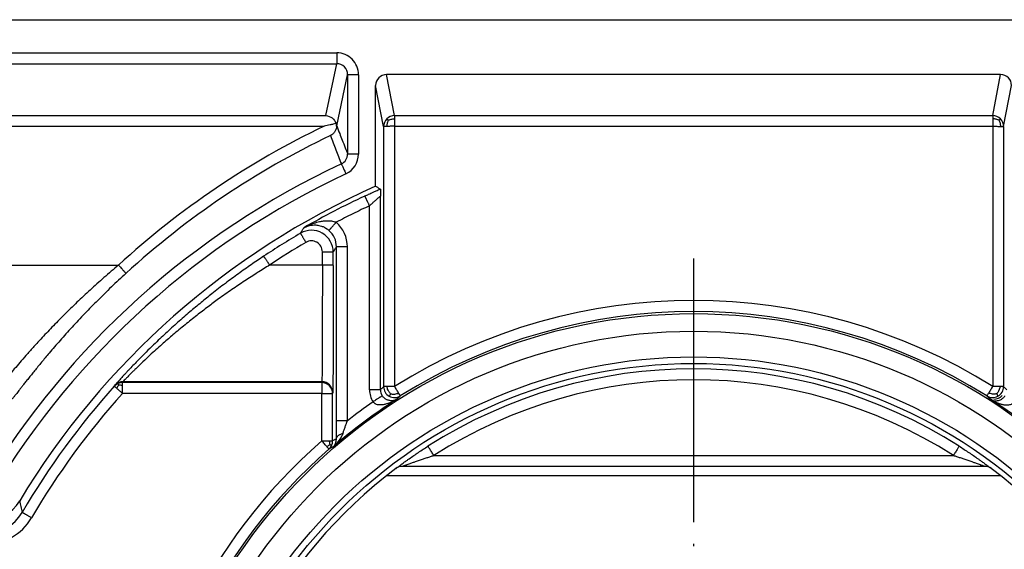
# Model space of a CAD drawing. Units: millimetres. Extents: x -582 to 911, y -544 to -54.
# Drawn here: x 280 to 325, y -136 to -112 of the extents above; entities that cross this region are included whole.
import ezdxf

# ---------------------------------------------------------------- set-up
doc = ezdxf.new("R2010")
doc.units = ezdxf.units.MM
doc.linetypes.add('DOT_CENTER', pattern=[14, 12, -1, 0, -1])
doc.layers.add('1', color=7, linetype='Continuous')

# ---------------------------------------------------------------- blocks, each defined once
blk = doc.blocks.new('HL531PrBlue-Deckel', base_point=(297.37, -117.334))
at = {"color": 3, "linetype": 'Continuous'}
blk.add_line((297.37, -117.184), (297.37, -117.334), dxfattribs=at)
blk = doc.blocks.new('HL531N-GV-Deckel-2K-11648', base_point=(297.37, -117.334))
blk.add_blockref('HL531PrBlue-Deckel', (297.37, -117.334))
blk = doc.blocks.new('HL531PrBlue-Einsatz-TPE__18', base_point=(297.03, -132.584))
at = {"color": 7, "linetype": 'Continuous'}
blk.add_line((297.03, -132.584), (324.97, -132.584), dxfattribs=at)
blk = doc.blocks.new('HL531PrBlue-Einsatz-PPGF__19', base_point=(288.846, -158.284))
at = {"color": 7, "linetype": 'Continuous'}
blk.add_line((297.03, -132.584), (324.97, -132.584), dxfattribs=at)
blk = doc.blocks.new('HL531N-GV-Einsatz-2K-11647__20', base_point=(288.846, -158.284))
for name, p in [('HL531PrBlue-Einsatz-PPGF__19', (288.846, -158.284)), ('HL531PrBlue-Einsatz-TPE__18', (297.03, -132.584))]:
    blk.add_blockref(name, p)
blk = doc.blocks.new('HL531Prblue-GV-Einsatz__21', base_point=(274.494, -170.767))
for name, p in [('HL531N-GV-Deckel-2K-11648', (297.37, -117.334)), ('HL531N-GV-Einsatz-2K-11647__20', (288.846, -158.284))]:
    blk.add_blockref(name, p)
blk = doc.blocks.new('HL531PrBlue-Ablaufkörper__24', base_point=(258, -176.105))
at = {"color": 7, "linetype": 'Continuous'}
for p, q in [((260.596, -111.826), (361.406, -111.826)), ((324.992, -114.326), (297.007, -114.326)), ((296.511, -119.416), (296.511, -114.823)), ((324.27, -132.172), (297.73, -132.172))]:
    blk.add_line(p, q, dxfattribs=at)
at = {"color": 3, "linetype": 'Continuous'}
for p, q in [((261.791, -113.336), (294.738, -113.336)), ((261.791, -113.833), (294.738, -113.832)), ((294.238, -116.194), (294.738, -113.832)), ((294.739, -116.668), (295.235, -114.33)), ((295.235, -114.33), (295.235, -117.947)), ((295.732, -114.33), (295.731, -117.947)), ((297.369, -116.197), (297.007, -114.326)), ((324.63, -116.197), (324.992, -114.326)), ((296.873, -116.693), (296.511, -114.823)), ((325.127, -116.693), (325.489, -114.823)), ((262.291, -116.194), (294.238, -116.194)), ((297.369, -116.197), (324.63, -116.197)), ((262.291, -116.677), (294.163, -116.677)), ((294.731, -116.675), (294.739, -116.668)), ((296.873, -116.693), (296.874, -128.545)), ((297.369, -116.683), (297.37, -117.184)), ((297.369, -116.683), (324.63, -116.683)), ((324.63, -116.683), (324.629, -128.532)), ((325.127, -116.693), (325.126, -128.545)), ((297.37, -117.184), (297.37, -117.334)), ((297.37, -117.334), (297.371, -128.532)), ((296.728, -128.683), (296.727, -119.866)), ((296.231, -128.688), (296.231, -120.301)), ((294.724, -130.092), (294.725, -122.172)), ((295.221, -130.097), (295.221, -122.177)), ((262.292, -123.004), (284.794, -123.003)), ((294.082, -123.003), (291.681, -123.003)), ((294.06, -128.316), (284.999, -128.316)), ((294.06, -128.316), (294.052, -128.356)), ((294.052, -128.356), (284.973, -128.356)), ((294.052, -128.356), (294.052, -128.848)), ((294.052, -128.848), (284.973, -128.848)), ((294.052, -131.006), (294.052, -128.848)), ((294.557, -128.812), (294.549, -128.853)), ((294.549, -131.01), (294.549, -128.853)), ((299.163, -131.675), (322.837, -131.675))]:
    blk.add_line(p, q, dxfattribs=at)
at = {"color": 7, "linetype": 'Continuous'}
for radius in [25.064, 24.262]:
    blk.add_circle((311, -150.279), radius, dxfattribs=at)
at = {"color": 3, "linetype": 'Continuous'}
for radius in [23.092, 22.794]:
    blk.add_circle((311, -150.279), radius, dxfattribs=at)
for centre, radius, start, end in [((294.738, -114.329), 0.993, 359.9826, 89.9956), ((294.738, -114.329), 0.497, 359.9622, 89.9826), ((297.369, -116.693), 0.497, 90.0084, 134.9983), ((324.629, -116.693), 0.496, 44.9155, 89.866), ((297.369, -116.693), 0.497, 135.0025, 179.9901), ((324.631, -116.694), 0.496, 0.1348, 45.1825), ((310.823, -151.449), 38.557, 115.601, 132.4602), ((310.823, -151.463), 38.06, 115.4774, 132.4601), ((294.737, -117.947), 0.497, 295.0651, 359.9575), ((294.737, -117.947), 0.994, 295.0489, 359.974), ((310.827, -152.43), 37.555, 115.0133, 148.9468), ((310.827, -152.43), 37.058, 115.013, 148.9475), ((311.173, -152.364), 35.865, 114.9909, 120.0056), ((293.73, -122.177), 1.491, 0.0068, 48.839), ((311.173, -152.361), 35.725, 120.4234, 123.5953), ((293.586, -122.412), 0.993, 359.9952, 120.4197), ((293.731, -122.173), 0.994, 0.0365, 48.9064), ((311.173, -152.347), 35.228, 120.4235, 123.5954), ((293.585, -122.398), 0.497, 359.9951, 120.4004), ((311, -150.266), 25.654, 57.9085, 122.0915), ((311, -150.279), 25.157, 57.9101, 122.0924), ((311, -150.279), 22.55, 57.5325, 122.467), ((284.999, -128.812), 0.497, 89.9836, 138.011), ((294.06, -128.812), 0.497, 0.0094, 90.0012), ((311, -150.279), 22.05, 57.5325, 122.467), ((311.173, -152.364), 35.7, 138.0968, 149.5429), ((284.971, -128.853), 0.496, 113.8264, 137.9376), ((285.263, -128.852), 0.599, 140.1156, 156.7611), ((284.974, -128.852), 0.496, 90.1338, 114.1333), ((284.756, -129.122), 0.655, 70.7199, 85.8852), ((294.052, -128.853), 0.497, 0, 90.0002), ((297.226, -128.688), 0.994, 180.0172, 213.2075), ((297.225, -128.683), 0.497, 180.0036, 213.2295), ((297.371, -128.544), 0.497, 180.1092, 241.0694), ((324.629, -128.544), 0.497, 298.9108, 359.8712), ((311.174, -152.36), 35.204, 138.0969, 149.543), ((311, -150.279), 25.117, 122.5867, 130.8952), ((297.371, -128.544), 0.497, 241.0649, 301.9813), ((311, -150.279), 25.117, 122.5432, 122.5867), ((324.628, -128.544), 0.497, 237.9163, 298.947), ((310.999, -150.278), 25.117, 57.4111, 57.4546), ((311, -150.279), 25.117, 49.1048, 57.4133), ((311, -150.274), 25.614, 124.7668, 128.0272), ((311, -150.275), 25.661, 131.3326, 219.9422), ((294.051, -131.01), 0.498, 335.6701, 359.9476), ((294.232, -130.921), 0.493, 311.1282, 0.3185), ((311, -150.279), 25.165, 131.3326, 219.9421), ((294.051, -131.01), 0.498, 311.385, 335.6436), ((297.73, -132.672), 0.5, 89.9998, 127.0055), ((324.27, -132.672), 0.5, 52.994, 89.9998), ((278.687, -133.261), 1.987, 270.001, 329.544), ((278.686, -133.255), 2.485, 270.0187, 329.5218)]:
    blk.add_arc(centre, radius, start, end, dxfattribs=at)
at = {"color": 7, "linetype": 'Continuous'}
for centre, radius, start, end in [((297.007, -114.823), 0.497, 90.0052, 180.0052), ((324.992, -114.823), 0.497, 359.9948, 89.9948), ((294.238, -116.703), 0.494, 3.2148, 17.4164), ((311.173, -152.365), 36.064, 113.9899, 148.9084), ((324.695, -128.602), 0.505, 269.1254, 317.2963), ((311, -150.278), 22.544, 126.9966, 226.8731), ((297.734, -132.672), 0.5, 90.5059, 126.9999), ((297.732, -132.672), 0.5, 89.7483, 90.2513), ((324.268, -132.672), 0.5, 89.7483, 90.2513), ((324.266, -132.672), 0.5, 52.9997, 89.4937), ((311, -150.278), 22.545, 313.1272, 53.0026), ((278.589, -132.715), 1.987, 270.0002, 328.9085)]:
    blk.add_arc(centre, radius, start, end, dxfattribs=at)
at = {"color": 3, "linetype": 'Continuous'}
for points, knots in [([(294.738, -113.336), (294.738, -113.355), (294.738, -113.395), (294.738, -113.455), (294.738, -113.511), (294.738, -113.56), (294.738, -113.603), (294.738, -113.644), (294.738, -113.682), (294.738, -113.716), (294.738, -113.746), (294.738, -113.771), (294.738, -113.793), (294.738, -113.809), (294.738, -113.821), (294.738, -113.828), (294.738, -113.831), (294.738, -113.832)], [0, 0, 0, 0, 0.059009, 0.1195951, 0.1803416, 0.2250337, 0.268161, 0.3090155, 0.3468893, 0.3811922, 0.4113831, 0.4371702, 0.4582614, 0.4746318, 0.486317, 0.4935586, 0.4965984, 0.4965984, 0.4965984, 0.4965984]), ([(295.732, -114.33), (295.702, -114.33), (295.641, -114.33), (295.55, -114.33), (295.464, -114.33), (295.386, -114.33), (295.323, -114.33), (295.279, -114.33), (295.252, -114.33), (295.24, -114.33), (295.235, -114.33)], [0, 0, 0, 0, 0.0901435, 0.1823205, 0.2710487, 0.3503343, 0.4148434, 0.4611208, 0.4822564, 0.4967432, 0.4967432, 0.4967432, 0.4967432]), ([(297.369, -116.197), (297.369, -116.198), (297.369, -116.201), (297.369, -116.209), (297.369, -116.221), (297.369, -116.237), (297.369, -116.258), (297.369, -116.283), (297.369, -116.311), (297.369, -116.331), (297.369, -116.341)], [0, 0, 0, 0, 0.0032344, 0.0109742, 0.0230892, 0.0394489, 0.0603125, 0.0850252, 0.1133131, 0.1449024, 0.1449024, 0.1449024, 0.1449024]), ([(324.63, -116.197), (324.63, -116.198), (324.63, -116.201), (324.63, -116.209), (324.63, -116.221), (324.63, -116.237), (324.63, -116.258), (324.63, -116.283), (324.63, -116.311), (324.63, -116.331), (324.63, -116.341)], [0, 0, 0, 0, 0.0032344, 0.0109742, 0.0230891, 0.0394489, 0.0603125, 0.0850252, 0.1133131, 0.1449024, 0.1449024, 0.1449024, 0.1449024]), ([(297.085, -116.405), (297.076, -116.397), (297.06, -116.381), (297.04, -116.362), (297.026, -116.349), (297.02, -116.344), (297.018, -116.342)], [0, 0, 0, 0, 0.03571911, 0.0683549, 0.08287375, 0.09192957, 0.09192957, 0.09192957, 0.09192957]), ([(297.085, -116.405), (297.076, -116.424), (297.056, -116.466), (297.035, -116.533), (297.021, -116.608), (297.02, -116.659), (297.019, -116.685)], [0, 0, 0, 0, 0.0625932, 0.1388478, 0.2117703, 0.2903056, 0.2903056, 0.2903056, 0.2903056]), ([(297.085, -116.405), (297.104, -116.396), (297.147, -116.377), (297.216, -116.356), (297.292, -116.343), (297.343, -116.342), (297.369, -116.341)], [0, 0, 0, 0, 0.0637319, 0.1409938, 0.2149305, 0.2942737, 0.2942737, 0.2942737, 0.2942737]), ([(297.369, -116.341), (297.369, -116.366), (297.369, -116.418), (297.369, -116.5), (297.369, -116.59), (297.369, -116.651), (297.369, -116.683)], [0, 0, 0, 0, 0.0734862, 0.156341, 0.2469759, 0.3411577, 0.3411577, 0.3411577, 0.3411577]), ([(324.63, -116.341), (324.63, -116.366), (324.63, -116.418), (324.63, -116.5), (324.63, -116.59), (324.63, -116.651), (324.63, -116.683)], [0, 0, 0, 0, 0.0734862, 0.156341, 0.2469759, 0.3411577, 0.3411577, 0.3411577, 0.3411577]), ([(324.915, -116.405), (324.896, -116.396), (324.853, -116.377), (324.784, -116.356), (324.708, -116.343), (324.657, -116.342), (324.63, -116.341)], [0, 0, 0, 0, 0.0637319, 0.1409938, 0.2149305, 0.2942737, 0.2942737, 0.2942737, 0.2942737]), ([(324.915, -116.405), (324.923, -116.397), (324.94, -116.381), (324.96, -116.362), (324.973, -116.349), (324.979, -116.344), (324.981, -116.342)], [0, 0, 0, 0, 0.03571911, 0.0683549, 0.08263652, 0.09097334, 0.09097334, 0.09097334, 0.09097334]), ([(324.915, -116.405), (324.924, -116.424), (324.943, -116.466), (324.965, -116.533), (324.979, -116.608), (324.98, -116.659), (324.981, -116.685)], [0, 0, 0, 0, 0.0625932, 0.1388478, 0.2117703, 0.2903056, 0.2903056, 0.2903056, 0.2903056]), ([(294.451, -117.103), (294.493, -117.212), (294.576, -117.427), (294.698, -117.747), (294.822, -118.07), (294.905, -118.286), (294.948, -118.397)], [0, 0, 0, 0, 0.348254, 0.692565, 1.027307, 1.385802, 1.385802, 1.385802, 1.385802]), ([(294.739, -116.668), (294.784, -116.783), (294.866, -116.996), (294.995, -117.327), (295.115, -117.638), (295.198, -117.851), (295.235, -117.947)], [0, 0, 0, 0, 0.371142, 0.685572, 1.063955, 1.371807, 1.371807, 1.371807, 1.371807]), ([(297.019, -116.685), (297.008, -116.685), (296.987, -116.686), (296.958, -116.687), (296.933, -116.688), (296.913, -116.689), (296.896, -116.69), (296.884, -116.691), (296.877, -116.691), (296.874, -116.693), (296.873, -116.693)], [0, 0, 0, 0, 0.032743, 0.0617711, 0.0868815, 0.1078723, 0.1244226, 0.1364256, 0.1438187, 0.1466414, 0.1466414, 0.1466414, 0.1466414]), ([(297.369, -116.683), (297.337, -116.682), (297.274, -116.682), (297.187, -116.683), (297.103, -116.684), (297.049, -116.685), (297.019, -116.685)], [0, 0, 0, 0, 0.0966015, 0.1896666, 0.2598375, 0.3506102, 0.3506102, 0.3506102, 0.3506102]), ([(324.63, -116.683), (324.668, -116.682), (324.731, -116.682), (324.828, -116.683), (324.907, -116.684), (324.961, -116.685), (324.981, -116.685)], [0, 0, 0, 0, 0.1132416, 0.1896666, 0.2902173, 0.3506102, 0.3506102, 0.3506102, 0.3506102]), ([(324.981, -116.685), (324.989, -116.685), (325.006, -116.686), (325.033, -116.686), (325.061, -116.687), (325.083, -116.688), (325.099, -116.689), (325.109, -116.69), (325.117, -116.691), (325.123, -116.691), (325.126, -116.693), (325.127, -116.693)], [0, 0, 0, 0, 0.0234158, 0.0512779, 0.0804685, 0.1078722, 0.1178418, 0.1280676, 0.1371694, 0.1437806, 0.1466419, 0.1466419, 0.1466419, 0.1466419]), ([(295.731, -117.947), (295.701, -117.947), (295.64, -117.947), (295.55, -117.947), (295.463, -117.947), (295.386, -117.947), (295.323, -117.947), (295.279, -117.947), (295.251, -117.947), (295.239, -117.947), (295.235, -117.947)], [0, 0, 0, 0, 0.0901435, 0.1823205, 0.2710487, 0.3503343, 0.4148434, 0.4611208, 0.4822564, 0.4967432, 0.4967432, 0.4967432, 0.4967432]), ([(294.948, -118.397), (294.95, -118.402), (294.955, -118.413), (294.967, -118.438), (294.986, -118.478), (295.013, -118.536), (295.045, -118.606), (295.082, -118.684), (295.12, -118.765), (295.145, -118.82), (295.158, -118.847)], [0, 0, 0, 0, 0.0153173, 0.0369215, 0.0834892, 0.1479947, 0.2270178, 0.3153154, 0.4070047, 0.496698, 0.496698, 0.496698, 0.496698]), ([(296.021, -119.856), (296.078, -119.83), (296.201, -119.773), (296.373, -119.695), (296.55, -119.615), (296.662, -119.566), (296.725, -119.538)], [0, 0, 0, 0, 0.187977, 0.4071132, 0.5648919, 0.7723618, 0.7723618, 0.7723618, 0.7723618]), ([(296.231, -120.301), (296.223, -120.284), (296.206, -120.247), (296.18, -120.192), (296.157, -120.142), (296.136, -120.097), (296.117, -120.058), (296.1, -120.022), (296.084, -119.988), (296.07, -119.957), (296.057, -119.93), (296.046, -119.908), (296.037, -119.889), (296.031, -119.875), (296.026, -119.866), (296.024, -119.861), (296.023, -119.859), (296.022, -119.857), (296.021, -119.857), (296.021, -119.856)], [0, 0, 0, 0, 0.0593531, 0.1202488, 0.1812344, 0.2260352, 0.2691902, 0.309977, 0.3476731, 0.3816808, 0.4114544, 0.4367081, 0.457156, 0.4727825, 0.4836689, 0.4873962, 0.4900267, 0.4910998, 0.4921728, 0.4921728, 0.4921728, 0.4921728]), ([(296.231, -120.301), (296.255, -120.28), (296.297, -120.24), (296.355, -120.187), (296.404, -120.143), (296.451, -120.101), (296.503, -120.055), (296.564, -120.001), (296.625, -119.949), (296.674, -119.908), (296.706, -119.881), (296.722, -119.87), (296.727, -119.866)], [0, 0, 0, 0, 0.0960715, 0.1753177, 0.2350819, 0.2920452, 0.3638307, 0.4465188, 0.5355414, 0.6023208, 0.6411654, 0.6599832, 0.6599832, 0.6599832, 0.6599832]), ([(296.231, -120.301), (296.107, -120.36), (295.851, -120.48), (295.472, -120.666), (295.089, -120.858), (294.839, -120.988), (294.711, -121.055)], [0, 0, 0, 0, 0.412367, 0.847838, 1.26641, 1.696167, 1.696167, 1.696167, 1.696167]), ([(293.238, -121.305), (293.273, -121.286), (293.359, -121.237), (293.514, -121.164), (293.714, -121.086), (293.925, -121.026), (294.117, -120.992), (294.264, -120.98), (294.404, -120.981), (294.53, -120.995), (294.628, -121.022), (294.683, -121.039), (294.702, -121.049), (294.711, -121.055)], [0, 0, 0, 0, 0.12029, 0.296525, 0.514917, 0.763292, 0.952084, 1.099887, 1.206402, 1.369362, 1.478995, 1.511073, 1.543011, 1.543011, 1.543011, 1.543011]), ([(294.385, -121.423), (294.385, -121.423), (294.385, -121.423), (294.386, -121.422), (294.388, -121.42), (294.393, -121.416), (294.399, -121.408), (294.41, -121.396), (294.424, -121.381), (294.441, -121.362), (294.46, -121.34), (294.486, -121.311), (294.517, -121.276), (294.554, -121.235), (294.599, -121.183), (294.652, -121.123), (294.692, -121.077), (294.711, -121.055)], [0, 0, 0, 0, 0.0007961, 0.0015923, 0.0049368, 0.0088309, 0.0198603, 0.0356146, 0.0561727, 0.0815163, 0.1113588, 0.1454134, 0.1964275, 0.2524752, 0.3118503, 0.4033092, 0.4929135, 0.4929135, 0.4929135, 0.4929135]), ([(293.083, -121.555), (293.095, -121.535), (293.121, -121.493), (293.16, -121.431), (293.199, -121.368), (293.225, -121.326), (293.238, -121.305)], [0, 0, 0, 0, 0.0729576, 0.1457979, 0.2201092, 0.2942997, 0.2942997, 0.2942997, 0.2942997]), ([(293.083, -121.555), (293.083, -121.555), (293.083, -121.556), (293.084, -121.557), (293.086, -121.559), (293.089, -121.564), (293.095, -121.572), (293.104, -121.587), (293.118, -121.61), (293.137, -121.64), (293.16, -121.677), (293.185, -121.719), (293.213, -121.766), (293.248, -121.825), (293.289, -121.893), (293.319, -121.944), (293.334, -121.97)], [0, 0, 0, 0, 0.0002742, 0.002194, 0.0042796, 0.0084793, 0.0192008, 0.0345682, 0.0624202, 0.0984854, 0.1421136, 0.1922186, 0.2473557, 0.3058723, 0.3962427, 0.4850901, 0.4850901, 0.4850901, 0.4850901]), ([(293.238, -121.305), (293.309, -121.271), (293.436, -121.21), (293.612, -121.179), (293.767, -121.173), (293.905, -121.188), (294.05, -121.226), (294.172, -121.278), (294.27, -121.335), (294.337, -121.383), (294.37, -121.411), (294.385, -121.423)], [0, 0, 0, 0, 0.236545, 0.419307, 0.53242, 0.70211, 0.831083, 0.981233, 1.099608, 1.169654, 1.228489, 1.228489, 1.228489, 1.228489]), ([(294.082, -122.398), (294.102, -122.398), (294.143, -122.398), (294.203, -122.399), (294.259, -122.399), (294.309, -122.4), (294.353, -122.401), (294.394, -122.401), (294.432, -122.402), (294.466, -122.403), (294.496, -122.404), (294.521, -122.406), (294.542, -122.407), (294.558, -122.408), (294.568, -122.409), (294.574, -122.41), (294.576, -122.41), (294.578, -122.411), (294.579, -122.412), (294.579, -122.412)], [0, 0, 0, 0, 0.0596716, 0.1209852, 0.1824721, 0.2276885, 0.2712776, 0.3125019, 0.3506245, 0.3850341, 0.4151708, 0.4407448, 0.4614671, 0.4769644, 0.4879345, 0.4919651, 0.4948439, 0.4961491, 0.4974543, 0.4974543, 0.4974543, 0.4974543]), ([(294.082, -123.003), (294.082, -122.953), (294.082, -122.852), (294.082, -122.701), (294.082, -122.55), (294.082, -122.449), (294.082, -122.398)], [0, 0, 0, 0, 0.1512709, 0.3025419, 0.4537698, 0.6049977, 0.6049977, 0.6049977, 0.6049977]), ([(294.579, -122.412), (294.591, -122.392), (294.616, -122.351), (294.652, -122.29), (294.689, -122.231), (294.713, -122.192), (294.725, -122.172)], [0, 0, 0, 0, 0.0714215, 0.1427309, 0.2118542, 0.2810483, 0.2810483, 0.2810483, 0.2810483]), ([(294.579, -123.017), (294.579, -122.967), (294.579, -122.866), (294.579, -122.715), (294.579, -122.563), (294.579, -122.462), (294.579, -122.412)], [0, 0, 0, 0, 0.1512709, 0.3025419, 0.4538562, 0.6051704, 0.6051704, 0.6051704, 0.6051704]), ([(295.221, -122.177), (295.201, -122.177), (295.161, -122.177), (295.1, -122.177), (295.044, -122.176), (294.994, -122.176), (294.951, -122.176), (294.91, -122.176), (294.874, -122.175), (294.844, -122.175), (294.818, -122.175), (294.796, -122.174), (294.777, -122.174), (294.76, -122.174), (294.746, -122.173), (294.735, -122.173), (294.73, -122.172), (294.727, -122.172), (294.726, -122.172), (294.725, -122.172), (294.725, -122.172)], [0, 0, 0, 0, 0.0596718, 0.120985, 0.1824701, 0.2276834, 0.2712679, 0.3124854, 0.3505977, 0.3784466, 0.4035962, 0.4258967, 0.4451983, 0.4613513, 0.4771635, 0.4881832, 0.4919598, 0.4946302, 0.4952526, 0.495875, 0.495875, 0.495875, 0.495875]), ([(291.406, -122.603), (291.217, -122.73), (290.831, -122.99), (290.25, -123.402), (289.652, -123.843), (289.085, -124.281), (288.545, -124.716), (288.027, -125.148), (287.486, -125.618), (287.035, -126.027), (286.666, -126.373), (286.371, -126.655), (286.042, -126.978), (285.683, -127.34), (285.42, -127.614), (285.25, -127.795), (285.171, -127.879), (285.068, -127.99), (284.947, -128.122), (284.83, -128.251), (284.732, -128.361), (284.669, -128.432), (284.639, -128.469), (284.63, -128.48)], [0, 0, 0, 0, 0.681443, 1.394609, 2.138481, 2.912125, 3.54284, 4.218071, 4.935593, 5.693278, 6.043074, 6.452835, 6.916588, 7.428416, 7.98246, 8.054719, 8.172925, 8.327672, 8.509561, 8.709198, 8.852156, 8.950899, 8.994424, 8.994424, 8.994424, 8.994424]), ([(291.681, -123.003), (291.664, -122.979), (291.631, -122.929), (291.587, -122.863), (291.549, -122.807), (291.518, -122.762), (291.492, -122.723), (291.471, -122.692), (291.454, -122.668), (291.44, -122.648), (291.428, -122.632), (291.419, -122.619), (291.413, -122.611), (291.41, -122.607), (291.408, -122.605), (291.407, -122.604), (291.406, -122.604), (291.406, -122.603)], [0, 0, 0, 0, 0.0888952, 0.1793309, 0.2378972, 0.2930856, 0.3432404, 0.3766797, 0.4059526, 0.4307842, 0.4509, 0.4662851, 0.4770205, 0.4805323, 0.4819262, 0.4845068, 0.4855269, 0.4855269, 0.4855269, 0.4855269]), ([(284.794, -123.003), (284.571, -123.193), (284.133, -123.566), (283.503, -124.133), (282.896, -124.701), (282.317, -125.267), (281.768, -125.826), (281.299, -126.322), (280.907, -126.752), (280.587, -127.109), (280.304, -127.434), (280.061, -127.717), (279.86, -127.952), (279.719, -128.119), (279.626, -128.225), (279.579, -128.281), (279.551, -128.307), (279.542, -128.316)], [0, 0, 0, 0, 0.878358, 1.725819, 2.542076, 3.371484, 4.15535, 4.892754, 5.419519, 5.90003, 6.331624, 6.711593, 7.019968, 7.259527, 7.366553, 7.442584, 7.480202, 7.480202, 7.480202, 7.480202]), ([(285.129, -123.384), (285.018, -123.487), (284.796, -123.691), (284.471, -123.999), (284.155, -124.305), (283.849, -124.608), (283.551, -124.909), (283.256, -125.214), (282.964, -125.522), (282.677, -125.832), (282.4, -126.136), (282.135, -126.435), (281.88, -126.726), (281.654, -126.989), (281.456, -127.224), (281.285, -127.43), (281.122, -127.627), (280.969, -127.815), (280.824, -127.995), (280.689, -128.165), (280.562, -128.325), (280.454, -128.463), (280.362, -128.58), (280.287, -128.676), (280.218, -128.764), (280.156, -128.844), (280.101, -128.914), (280.054, -128.974), (280.014, -129.024), (279.983, -129.061), (279.963, -129.085), (279.951, -129.098), (279.946, -129.102), (279.945, -129.103)], [0, 0, 0, 0, 0.455898, 0.903763, 1.343525, 1.775106, 2.198425, 2.613391, 3.047944, 3.470886, 3.882055, 4.281281, 4.668386, 5.043183, 5.322231, 5.589737, 5.84533, 6.088636, 6.319279, 6.536878, 6.741052, 6.931416, 7.063211, 7.185635, 7.297881, 7.399142, 7.48861, 7.565481, 7.62895, 7.678218, 7.712505, 7.723011, 7.730026, 7.730026, 7.730026, 7.730026]), ([(284.794, -123.003), (284.815, -123.026), (284.856, -123.071), (284.911, -123.132), (284.958, -123.184), (284.996, -123.227), (285.028, -123.263), (285.054, -123.293), (285.075, -123.316), (285.092, -123.336), (285.106, -123.352), (285.116, -123.365), (285.123, -123.374), (285.127, -123.379), (285.129, -123.382), (285.129, -123.383), (285.129, -123.384)], [0, 0, 0, 0, 0.0909201, 0.184304, 0.2452096, 0.302886, 0.3555299, 0.3907511, 0.4216709, 0.4479819, 0.4693775, 0.4852373, 0.4966363, 0.503771, 0.5048544, 0.5071397, 0.5071397, 0.5071397, 0.5071397]), ([(291.681, -123.003), (291.495, -123.118), (291.115, -123.352), (290.542, -123.725), (289.952, -124.124), (289.393, -124.519), (288.86, -124.912), (288.35, -125.303), (287.816, -125.728), (287.387, -126.085), (287.056, -126.368), (286.822, -126.572), (286.562, -126.804), (286.28, -127.06), (285.98, -127.34), (285.758, -127.552), (285.611, -127.696), (285.533, -127.772), (285.432, -127.872), (285.312, -127.991), (285.197, -128.109), (285.1, -128.208), (285.038, -128.272), (285.008, -128.305), (284.999, -128.316)], [0, 0, 0, 0, 0.654263, 1.338354, 2.05111, 2.791441, 3.392553, 4.035884, 4.719029, 5.439683, 5.711694, 6.023841, 6.372712, 6.754918, 7.167096, 7.605915, 7.673765, 7.785186, 7.931178, 8.102748, 8.290906, 8.425452, 8.518302, 8.559137, 8.559137, 8.559137, 8.559137]), ([(294.082, -123.003), (294.082, -123.151), (294.082, -123.432), (294.082, -123.835), (294.082, -124.196), (294.081, -124.514), (294.081, -124.785), (294.08, -125.156), (294.079, -125.627), (294.078, -126.197), (294.076, -126.648), (294.074, -127.007), (294.073, -127.296), (294.071, -127.593), (294.069, -127.827), (294.067, -127.998), (294.066, -128.106), (294.064, -128.2), (294.063, -128.269), (294.061, -128.304), (294.06, -128.316)], [0, 0, 0, 0, 0.441801, 0.845209, 1.207523, 1.526041, 1.798062, 2.020887, 2.638926, 3.210974, 3.730062, 3.99194, 4.290039, 4.595989, 4.881421, 4.994535, 5.106781, 5.205552, 5.278246, 5.312283, 5.312283, 5.312283, 5.312283]), ([(294.579, -123.017), (294.579, -123.017), (294.578, -123.017), (294.577, -123.016), (294.574, -123.015), (294.568, -123.014), (294.558, -123.013), (294.542, -123.012), (294.521, -123.011), (294.496, -123.01), (294.466, -123.008), (294.427, -123.007), (294.38, -123.006), (294.324, -123.005), (294.254, -123.004), (294.173, -123.004), (294.112, -123.004), (294.082, -123.003)], [0, 0, 0, 0, 0.0009313, 0.0018625, 0.0054175, 0.0095431, 0.0205138, 0.036013, 0.0567354, 0.0823095, 0.1124464, 0.1468562, 0.1984121, 0.2550457, 0.3150094, 0.4072671, 0.4974824, 0.4974824, 0.4974824, 0.4974824]), ([(294.579, -123.017), (294.579, -123.105), (294.579, -123.298), (294.579, -123.609), (294.579, -123.965), (294.578, -124.357), (294.578, -124.78), (294.577, -125.152), (294.577, -125.476), (294.576, -125.754), (294.576, -126.062), (294.575, -126.392), (294.574, -126.736), (294.573, -127.044), (294.571, -127.32), (294.57, -127.569), (294.569, -127.831), (294.567, -128.09), (294.565, -128.326), (294.564, -128.521), (294.561, -128.665), (294.56, -128.756), (294.558, -128.8), (294.557, -128.812)], [0, 0, 0, 0, 0.2637, 0.577548, 0.935054, 1.329726, 1.755072, 2.204603, 2.446002, 2.726506, 3.037594, 3.370746, 3.71744, 4.069157, 4.293556, 4.547204, 4.814253, 5.078861, 5.325181, 5.521098, 5.665334, 5.75699, 5.795191, 5.795191, 5.795191, 5.795191]), ([(284.999, -128.316), (284.997, -128.319), (284.993, -128.325), (284.986, -128.336), (284.979, -128.346), (284.975, -128.353), (284.973, -128.356)], [0, 0, 0, 0, 0.01092908, 0.02409607, 0.03747657, 0.04818024, 0.04818024, 0.04818024, 0.04818024]), ([(284.63, -128.48), (284.628, -128.483), (284.623, -128.49), (284.617, -128.5), (284.61, -128.51), (284.605, -128.517), (284.603, -128.521)], [0, 0, 0, 0, 0.01105506, 0.02442846, 0.03598106, 0.04884489, 0.04884489, 0.04884489, 0.04884489]), ([(284.603, -128.521), (284.608, -128.525), (284.617, -128.532), (284.64, -128.552), (284.672, -128.58), (284.699, -128.604), (284.713, -128.616)], [0, 0, 0, 0, 0.0184188, 0.0351666, 0.0913075, 0.1451138, 0.1451138, 0.1451138, 0.1451138]), ([(284.713, -128.616), (284.728, -128.63), (284.77, -128.667), (284.83, -128.72), (284.901, -128.784), (284.946, -128.824), (284.973, -128.848)], [0, 0, 0, 0, 0.0623683, 0.1670699, 0.240906, 0.3487743, 0.3487743, 0.3487743, 0.3487743]), ([(284.803, -128.468), (284.799, -128.458), (284.791, -128.441), (284.781, -128.42), (284.775, -128.407), (284.772, -128.401), (284.771, -128.399)], [0, 0, 0, 0, 0.0321982, 0.05698898, 0.06882248, 0.07610527, 0.07610527, 0.07610527, 0.07610527]), ([(284.973, -128.503), (284.973, -128.493), (284.973, -128.472), (284.973, -128.444), (284.973, -128.419), (284.973, -128.398), (284.973, -128.381), (284.973, -128.368), (284.973, -128.361), (284.973, -128.357), (284.973, -128.356)], [0, 0, 0, 0, 0.0320171, 0.0607543, 0.0859087, 0.1071773, 0.1238801, 0.1361975, 0.1440336, 0.1472927, 0.1472927, 0.1472927, 0.1472927]), ([(284.973, -128.848), (284.973, -128.817), (284.973, -128.754), (284.973, -128.664), (284.973, -128.581), (284.973, -128.528), (284.973, -128.503)], [0, 0, 0, 0, 0.0947457, 0.1865326, 0.270511, 0.3450283, 0.3450283, 0.3450283, 0.3450283]), ([(296.728, -128.683), (296.728, -128.683), (296.727, -128.683), (296.726, -128.684), (296.723, -128.684), (296.717, -128.684), (296.707, -128.685), (296.691, -128.685), (296.67, -128.686), (296.645, -128.686), (296.615, -128.686), (296.581, -128.687), (296.543, -128.687), (296.502, -128.687), (296.459, -128.688), (296.408, -128.688), (296.352, -128.688), (296.292, -128.688), (296.251, -128.688), (296.231, -128.688)], [0, 0, 0, 0, 0.0007554, 0.0015107, 0.004803, 0.0086684, 0.0196883, 0.0355005, 0.0561897, 0.08174, 0.111859, 0.1462542, 0.1843664, 0.2255839, 0.2691683, 0.3143816, 0.3758665, 0.4371797, 0.4968513, 0.4968513, 0.4968513, 0.4968513]), ([(296.728, -128.683), (296.742, -128.67), (296.766, -128.647), (296.804, -128.611), (296.839, -128.578), (296.863, -128.555), (296.874, -128.545)], [0, 0, 0, 0, 0.0553208, 0.1004414, 0.1566944, 0.2005758, 0.2005758, 0.2005758, 0.2005758]), ([(297.02, -128.536), (297.006, -128.536), (296.979, -128.537), (296.944, -128.538), (296.918, -128.54), (296.899, -128.541), (296.888, -128.542), (296.879, -128.543), (296.875, -128.545), (296.874, -128.545)], [0, 0, 0, 0, 0.0428756, 0.078998, 0.1079021, 0.1208716, 0.1332623, 0.1426585, 0.1467962, 0.1467962, 0.1467962, 0.1467962]), ([(297.371, -128.532), (297.333, -128.532), (297.27, -128.532), (297.182, -128.533), (297.104, -128.534), (297.05, -128.535), (297.02, -128.536)], [0, 0, 0, 0, 0.1136728, 0.1896693, 0.2611566, 0.3506254, 0.3506254, 0.3506254, 0.3506254]), ([(297.191, -128.864), (297.174, -128.845), (297.143, -128.812), (297.108, -128.762), (297.088, -128.726), (297.065, -128.68), (297.044, -128.619), (297.028, -128.563), (297.02, -128.536)], [0, 0, 0, 0, 0.076131, 0.1374501, 0.1802295, 0.1999748, 0.2906652, 0.3750378, 0.3750378, 0.3750378, 0.3750378]), ([(297.559, -128.837), (297.542, -128.809), (297.512, -128.76), (297.463, -128.68), (297.417, -128.606), (297.384, -128.554), (297.371, -128.532)], [0, 0, 0, 0, 0.0968992, 0.1726816, 0.2803249, 0.3585856, 0.3585856, 0.3585856, 0.3585856]), ([(324.629, -128.532), (324.612, -128.558), (324.58, -128.611), (324.531, -128.69), (324.485, -128.765), (324.455, -128.814), (324.441, -128.837)], [0, 0, 0, 0, 0.0948246, 0.1859215, 0.2779388, 0.3586074, 0.3586074, 0.3586074, 0.3586074]), ([(324.98, -128.536), (324.955, -128.535), (324.901, -128.534), (324.822, -128.533), (324.73, -128.532), (324.667, -128.532), (324.629, -128.532)], [0, 0, 0, 0, 0.0752238, 0.1609561, 0.2369527, 0.3506254, 0.3506254, 0.3506254, 0.3506254]), ([(324.809, -128.864), (324.826, -128.845), (324.857, -128.812), (324.891, -128.762), (324.912, -128.726), (324.934, -128.68), (324.956, -128.619), (324.972, -128.563), (324.98, -128.536)], [0, 0, 0, 0, 0.0761291, 0.137448, 0.1802265, 0.1999681, 0.2906569, 0.3750299, 0.3750299, 0.3750299, 0.3750299]), ([(325.126, -128.545), (325.125, -128.545), (325.121, -128.543), (325.112, -128.542), (325.1, -128.541), (325.082, -128.54), (325.056, -128.538), (325.02, -128.537), (324.994, -128.536), (324.98, -128.536)], [0, 0, 0, 0, 0.0041377, 0.0135339, 0.0259245, 0.0388941, 0.0677982, 0.1039205, 0.1467962, 0.1467962, 0.1467962, 0.1467962]), ([(325.126, -128.545), (325.138, -128.557), (325.162, -128.58), (325.196, -128.612), (325.233, -128.646), (325.257, -128.669), (325.272, -128.683)], [0, 0, 0, 0, 0.0500282, 0.1001343, 0.1393465, 0.2005758, 0.2005758, 0.2005758, 0.2005758]), ([(294.052, -128.848), (294.116, -128.848), (294.233, -128.848), (294.377, -128.849), (294.48, -128.85), (294.528, -128.852), (294.549, -128.853)], [0, 0, 0, 0, 0.1896655, 0.3505963, 0.433694, 0.4967896, 0.4967896, 0.4967896, 0.4967896]), ([(296.809, -128.955), (296.809, -128.955), (296.809, -128.956), (296.808, -128.957), (296.805, -128.959), (296.801, -128.962), (296.792, -128.968), (296.777, -128.979), (296.754, -128.994), (296.723, -129.015), (296.686, -129.04), (296.643, -129.068), (296.596, -129.099), (296.538, -129.138), (296.47, -129.182), (296.419, -129.216), (296.394, -129.233)], [0, 0, 0, 0, 0.0002836, 0.0022685, 0.0044362, 0.0088001, 0.0199317, 0.0358828, 0.0647895, 0.1022077, 0.1474333, 0.1992943, 0.2562367, 0.3164919, 0.4091177, 0.4995838, 0.4995838, 0.4995838, 0.4995838]), ([(297.472, -129.116), (297.47, -129.117), (297.465, -129.12), (297.455, -129.127), (297.442, -129.134), (297.421, -129.147), (297.394, -129.162), (297.354, -129.185), (297.3, -129.213), (297.232, -129.246), (297.151, -129.28), (297.059, -129.314), (296.972, -129.34), (296.893, -129.358), (296.822, -129.369), (296.744, -129.376), (296.666, -129.374), (296.59, -129.363), (296.531, -129.345), (296.486, -129.322), (296.452, -129.299), (296.425, -129.274), (296.406, -129.251), (296.398, -129.239), (296.394, -129.233)], [0, 0, 0, 0, 0.008891, 0.017348, 0.035892, 0.053851, 0.091541, 0.126864, 0.19229, 0.272969, 0.356256, 0.455663, 0.566057, 0.627691, 0.700325, 0.779928, 0.863027, 0.932115, 1.012224, 1.044855, 1.085921, 1.133227, 1.152904, 1.176545, 1.176545, 1.176545, 1.176545]), ([(297.472, -129.116), (297.468, -129.118), (297.459, -129.123), (297.414, -129.147), (297.329, -129.176), (297.218, -129.185), (297.13, -129.174), (297.068, -129.157), (297.017, -129.136), (296.966, -129.109), (296.919, -129.076), (296.873, -129.035), (296.843, -129.002), (296.822, -128.974), (296.814, -128.962), (296.809, -128.955)], [0, 0, 0, 0, 0.0138215, 0.030011, 0.1549134, 0.2803705, 0.3581967, 0.4226129, 0.4712044, 0.5246384, 0.5933957, 0.6445812, 0.7081155, 0.7273808, 0.7508442, 0.7508442, 0.7508442, 0.7508442]), ([(297.191, -128.864), (297.179, -128.888), (297.16, -128.927), (297.138, -128.966), (297.131, -128.98)], [0, 0, 0, 0, 0.0821519, 0.1305564, 0.1305564, 0.1305564, 0.1305564]), ([(297.191, -128.864), (297.215, -128.869), (297.259, -128.877), (297.318, -128.88), (297.359, -128.879), (297.409, -128.874), (297.474, -128.86), (297.531, -128.844), (297.559, -128.837)], [0, 0, 0, 0, 0.0739826, 0.1339944, 0.1762032, 0.1960419, 0.286806, 0.3737094, 0.3737094, 0.3737094, 0.3737094]), ([(297.488, -129.105), (297.501, -129.094), (297.525, -129.071), (297.561, -129.036), (297.597, -129.002), (297.622, -128.978), (297.635, -128.966)], [0, 0, 0, 0, 0.0504588, 0.1011035, 0.1483816, 0.2018889, 0.2018889, 0.2018889, 0.2018889]), ([(297.635, -128.966), (297.634, -128.964), (297.632, -128.959), (297.626, -128.949), (297.619, -128.937), (297.611, -128.924), (297.603, -128.91), (297.592, -128.891), (297.577, -128.866), (297.565, -128.847), (297.559, -128.837)], [0, 0, 0, 0, 0.0056655, 0.0176812, 0.0360743, 0.0469472, 0.0629413, 0.0848861, 0.1136108, 0.149945, 0.149945, 0.149945, 0.149945]), ([(324.441, -128.837), (324.431, -128.852), (324.412, -128.885), (324.389, -128.922), (324.374, -128.95), (324.368, -128.96), (324.364, -128.966)], [0, 0, 0, 0, 0.054766, 0.1138618, 0.1306449, 0.1497632, 0.1497632, 0.1497632, 0.1497632]), ([(324.364, -128.966), (324.378, -128.978), (324.402, -129.001), (324.439, -129.036), (324.475, -129.071), (324.499, -129.094), (324.511, -129.105)], [0, 0, 0, 0, 0.0543718, 0.1017733, 0.15242, 0.2028737, 0.2028737, 0.2028737, 0.2028737]), ([(324.809, -128.864), (324.785, -128.869), (324.741, -128.877), (324.682, -128.88), (324.641, -128.879), (324.59, -128.874), (324.526, -128.86), (324.469, -128.844), (324.441, -128.837)], [0, 0, 0, 0, 0.0739769, 0.1339854, 0.1761885, 0.1960154, 0.2867695, 0.3736687, 0.3736687, 0.3736687, 0.3736687]), ([(324.527, -129.116), (324.532, -129.118), (324.54, -129.123), (324.586, -129.147), (324.671, -129.176), (324.787, -129.186), (324.892, -129.17), (324.973, -129.142), (325.037, -129.107), (325.087, -129.071), (325.13, -129.033), (325.159, -128.999), (325.178, -128.974), (325.186, -128.962), (325.19, -128.955)], [0, 0, 0, 0, 0.0138187, 0.0300078, 0.1549102, 0.2803672, 0.3758254, 0.4710513, 0.5372751, 0.5932445, 0.6557851, 0.7079649, 0.7272301, 0.7506935, 0.7506935, 0.7506935, 0.7506935]), ([(324.527, -129.116), (324.53, -129.117), (324.535, -129.12), (324.545, -129.127), (324.558, -129.134), (324.579, -129.147), (324.605, -129.162), (324.646, -129.185), (324.699, -129.213), (324.771, -129.247), (324.849, -129.28), (324.924, -129.308), (324.988, -129.328), (325.046, -129.344), (325.107, -129.358), (325.178, -129.369), (325.256, -129.376), (325.333, -129.374), (325.41, -129.363), (325.474, -129.343), (325.523, -129.317), (325.556, -129.292), (325.578, -129.271), (325.594, -129.251), (325.602, -129.239), (325.606, -129.233)], [0, 0, 0, 0, 0.008889, 0.017345, 0.035604, 0.053848, 0.091538, 0.126861, 0.192287, 0.272965, 0.366027, 0.446128, 0.512956, 0.566076, 0.62771, 0.700344, 0.779947, 0.863046, 0.932135, 1.012243, 1.06088, 1.101079, 1.133257, 1.152934, 1.176575, 1.176575, 1.176575, 1.176575]), ([(324.809, -128.864), (324.812, -128.87), (324.818, -128.883), (324.83, -128.907), (324.843, -128.932), (324.856, -128.956), (324.864, -128.971), (324.868, -128.978), (324.869, -128.979)], [0, 0, 0, 0, 0.0219905, 0.0426127, 0.0786935, 0.1063471, 0.1240266, 0.1303374, 0.1303374, 0.1303374, 0.1303374]), ([(295.221, -130.097), (295.201, -130.097), (295.161, -130.097), (295.1, -130.097), (295.044, -130.097), (294.994, -130.097), (294.95, -130.096), (294.909, -130.096), (294.871, -130.096), (294.837, -130.095), (294.807, -130.095), (294.782, -130.095), (294.761, -130.094), (294.745, -130.094), (294.735, -130.093), (294.729, -130.093), (294.727, -130.093), (294.725, -130.092), (294.724, -130.092), (294.724, -130.092)], [0, 0, 0, 0, 0.0596718, 0.120985, 0.1824701, 0.2276834, 0.2712679, 0.3124854, 0.3505977, 0.3849929, 0.4151119, 0.4406622, 0.4613513, 0.4771634, 0.4881832, 0.4919598, 0.4946302, 0.4957384, 0.4968466, 0.4968466, 0.4968466, 0.4968466]), ([(294.725, -130.919), (294.725, -130.845), (294.724, -130.712), (294.724, -130.497), (294.724, -130.295), (294.724, -130.153), (294.724, -130.092)], [0, 0, 0, 0, 0.2194976, 0.3999707, 0.6442628, 0.8263953, 0.8263953, 0.8263953, 0.8263953]), ([(295.018, -130.673), (295.034, -130.628), (295.066, -130.535), (295.108, -130.418), (295.142, -130.32), (295.164, -130.258), (295.182, -130.208), (295.193, -130.177), (295.202, -130.151), (295.209, -130.133), (295.218, -130.116), (295.22, -130.103), (295.221, -130.097)], [0, 0, 0, 0, 0.1411031, 0.2968075, 0.3730434, 0.4535361, 0.4919924, 0.5333725, 0.5531205, 0.5728577, 0.5918847, 0.6104773, 0.6104773, 0.6104773, 0.6104773]), ([(294.052, -131.006), (294.09, -131.006), (294.154, -131.006), (294.25, -131.006), (294.329, -131.007), (294.383, -131.007), (294.403, -131.007)], [0, 0, 0, 0, 0.1136725, 0.1896662, 0.2899027, 0.3505964, 0.3505964, 0.3505964, 0.3505964]), ([(294.285, -131.272), (294.271, -131.256), (294.234, -131.213), (294.177, -131.148), (294.113, -131.075), (294.073, -131.029), (294.052, -131.006)], [0, 0, 0, 0, 0.0626175, 0.1695449, 0.2595201, 0.3531971, 0.3531971, 0.3531971, 0.3531971]), ([(294.432, -131.18), (294.431, -131.161), (294.43, -131.133), (294.424, -131.09), (294.415, -131.051), (294.407, -131.022), (294.403, -131.007)], [0, 0, 0, 0, 0.0545513, 0.0856128, 0.1291561, 0.175424, 0.175424, 0.175424, 0.175424]), ([(294.403, -131.007), (294.411, -131.007), (294.429, -131.007), (294.456, -131.008), (294.483, -131.008), (294.508, -131.008), (294.528, -131.009), (294.541, -131.009), (294.547, -131.01), (294.549, -131.01)], [0, 0, 0, 0, 0.0243894, 0.0523626, 0.0811082, 0.1078148, 0.127424, 0.1402186, 0.1462113, 0.1462113, 0.1462113, 0.1462113]), ([(294.725, -130.919), (294.708, -130.927), (294.679, -130.943), (294.631, -130.967), (294.589, -130.989), (294.56, -131.004), (294.549, -131.01)], [0, 0, 0, 0, 0.0574267, 0.0989677, 0.160667, 0.1981574, 0.1981574, 0.1981574, 0.1981574]), ([(295.018, -130.673), (294.993, -130.732), (294.941, -130.852), (294.836, -131), (294.711, -131.15), (294.615, -131.238), (294.556, -131.293)], [0, 0, 0, 0, 0.1918655, 0.3912811, 0.5401992, 0.7803172, 0.7803172, 0.7803172, 0.7803172]), ([(294.725, -130.919), (294.726, -130.906), (294.728, -130.88), (294.744, -130.842), (294.77, -130.805), (294.805, -130.77), (294.85, -130.739), (294.901, -130.712), (294.958, -130.689), (294.998, -130.678), (295.018, -130.673)], [0, 0, 0, 0, 0.0374585, 0.0778465, 0.1224117, 0.1718337, 0.2260984, 0.2845101, 0.3458952, 0.408813, 0.408813, 0.408813, 0.408813]), ([(294.432, -131.18), (294.418, -131.191), (294.397, -131.209), (294.361, -131.232), (294.327, -131.252), (294.299, -131.265), (294.285, -131.272)], [0, 0, 0, 0, 0.0553683, 0.0831289, 0.1265152, 0.1744412, 0.1744412, 0.1744412, 0.1744412]), ([(294.38, -131.383), (294.38, -131.383), (294.379, -131.381), (294.376, -131.377), (294.368, -131.369), (294.354, -131.351), (294.333, -131.327), (294.308, -131.299), (294.292, -131.28), (294.285, -131.272)], [0, 0, 0, 0, 0.0009694, 0.005524, 0.0161392, 0.0352924, 0.073239, 0.1131671, 0.1468291, 0.1468291, 0.1468291, 0.1468291]), ([(294.556, -131.293), (294.542, -131.3), (294.512, -131.315), (294.469, -131.337), (294.425, -131.36), (294.396, -131.375), (294.38, -131.383)], [0, 0, 0, 0, 0.0492854, 0.098718, 0.1458772, 0.197662, 0.197662, 0.197662, 0.197662]), ([(294.432, -131.18), (294.441, -131.184), (294.458, -131.192), (294.48, -131.203), (294.496, -131.21), (294.502, -131.214), (294.505, -131.215)], [0, 0, 0, 0, 0.02898657, 0.05803629, 0.07198482, 0.08071977, 0.08071977, 0.08071977, 0.08071977]), ([(297.429, -132.273), (297.438, -132.266), (297.456, -132.251), (297.5, -132.218), (297.555, -132.177), (297.611, -132.135), (297.691, -132.076), (297.794, -132.001), (297.923, -131.909), (298.074, -131.801), (298.25, -131.679), (298.465, -131.533), (298.678, -131.392), (298.824, -131.299), (298.895, -131.253)], [0, 0, 0, 0, 0.034807, 0.069614, 0.165323, 0.240444, 0.278562, 0.463062, 0.623194, 0.754042, 1.020205, 1.266002, 1.53432, 1.786004, 1.786004, 1.786004, 1.786004]), ([(299.163, -131.675), (299.147, -131.65), (299.114, -131.598), (299.065, -131.521), (299.018, -131.447), (298.976, -131.382), (298.942, -131.328), (298.918, -131.29), (298.904, -131.267), (298.897, -131.257), (298.895, -131.253)], [0, 0, 0, 0, 0.090871, 0.1838007, 0.273241, 0.3531239, 0.4180521, 0.4645369, 0.4856605, 0.4999775, 0.4999775, 0.4999775, 0.4999775]), ([(323.105, -131.253), (323.103, -131.258), (323.096, -131.267), (323.082, -131.291), (323.058, -131.328), (323.024, -131.382), (322.982, -131.447), (322.935, -131.521), (322.886, -131.598), (322.853, -131.65), (322.837, -131.675)], [0, 0, 0, 0, 0.014317, 0.0354406, 0.0819254, 0.1468536, 0.2267365, 0.3161768, 0.4091065, 0.4999775, 0.4999775, 0.4999775, 0.4999775]), ([(323.105, -131.253), (323.18, -131.301), (323.326, -131.395), (323.543, -131.539), (323.756, -131.683), (323.933, -131.806), (324.081, -131.911), (324.21, -132.004), (324.312, -132.079), (324.392, -132.137), (324.447, -132.179), (324.501, -132.219), (324.544, -132.252), (324.562, -132.266), (324.571, -132.273)], [0, 0, 0, 0, 0.26478, 0.522401, 0.781145, 1.036634, 1.167546, 1.327565, 1.511795, 1.548707, 1.623282, 1.718484, 1.752245, 1.786005, 1.786005, 1.786005, 1.786005]), ([(297.73, -132.172), (297.732, -132.171), (297.735, -132.17), (297.747, -132.165), (297.767, -132.158), (297.8, -132.145), (297.837, -132.132), (297.873, -132.118), (297.904, -132.106), (297.928, -132.097), (297.972, -132.081), (298.036, -132.058), (298.119, -132.028), (298.195, -132.001), (298.263, -131.977), (298.366, -131.94), (298.506, -131.892), (298.682, -131.832), (298.85, -131.776), (299.01, -131.724), (299.113, -131.691), (299.163, -131.675)], [0, 0, 0, 0, 0.00579, 0.01158, 0.036172, 0.072488, 0.115519, 0.154847, 0.188664, 0.215161, 0.23253, 0.328397, 0.417438, 0.498625, 0.570931, 0.633328, 0.827794, 1.014073, 1.191512, 1.359455, 1.517245, 1.517245, 1.517245, 1.517245]), ([(322.837, -131.675), (322.887, -131.691), (322.99, -131.724), (323.15, -131.776), (323.319, -131.833), (323.497, -131.893), (323.637, -131.942), (323.741, -131.978), (323.808, -132.002), (323.884, -132.029), (323.968, -132.06), (324.031, -132.083), (324.075, -132.099), (324.098, -132.107), (324.129, -132.119), (324.165, -132.132), (324.202, -132.146), (324.234, -132.158), (324.254, -132.166), (324.265, -132.17), (324.269, -132.171), (324.27, -132.172)], [0, 0, 0, 0, 0.157655, 0.325972, 0.504248, 0.691782, 0.887874, 0.949874, 1.021983, 1.103138, 1.192276, 1.288335, 1.305209, 1.331237, 1.364589, 1.403434, 1.44594, 1.481947, 1.506067, 1.511656, 1.517245, 1.517245, 1.517245, 1.517245]), ([(297.433, -132.273), (297.433, -132.273), (297.433, -132.273), (297.431, -132.273), (297.43, -132.273), (297.429, -132.273), (297.429, -132.273)], [0, 0, 0, 0, 0.000741965, 0.001483931, 0.0035239, 0.004451011, 0.004451011, 0.004451011, 0.004451011]), ([(324.567, -132.273), (324.567, -132.273), (324.567, -132.273), (324.568, -132.273), (324.57, -132.273), (324.571, -132.273), (324.571, -132.273)], [0, 0, 0, 0, 0.000741966, 0.001483931, 0.002967727, 0.004451418, 0.004451418, 0.004451418, 0.004451418]), ([(280.29, -133.741), (280.299, -133.785), (280.317, -133.873), (280.345, -134.006), (280.372, -134.137), (280.391, -134.225), (280.4, -134.268)], [0, 0, 0, 0, 0.1344715, 0.2688935, 0.4065314, 0.5379236, 0.5379236, 0.5379236, 0.5379236]), ([(280.828, -134.515), (280.811, -134.505), (280.776, -134.485), (280.724, -134.454), (280.676, -134.426), (280.633, -134.401), (280.595, -134.379), (280.56, -134.359), (280.527, -134.34), (280.498, -134.323), (280.472, -134.308), (280.45, -134.295), (280.432, -134.285), (280.419, -134.278), (280.41, -134.273), (280.405, -134.27), (280.402, -134.269), (280.401, -134.268), (280.4, -134.268), (280.4, -134.268)], [0, 0, 0, 0, 0.0595244, 0.1206432, 0.1818946, 0.226914, 0.2702959, 0.3113095, 0.3492238, 0.3834337, 0.4133864, 0.4387925, 0.4593628, 0.4750815, 0.4860319, 0.4897817, 0.4924294, 0.4935163, 0.4946031, 0.4946031, 0.4946031, 0.4946031])]:
    blk.add_open_spline(points, degree=3, knots=knots, dxfattribs=at)
at = {"color": 7, "linetype": 'Continuous'}
for points, knots in [([(294.238, -116.194), (294.345, -116.216), (294.56, -116.261), (294.66, -116.457), (294.709, -116.555)], [0, 0, 0, 0, 0.3109917, 0.6241242, 0.6241242, 0.6241242, 0.6241242]), ([(294.709, -116.555), (294.664, -116.565), (294.573, -116.585), (294.436, -116.615), (294.299, -116.646), (294.208, -116.667), (294.163, -116.677)], [0, 0, 0, 0, 0.1383416, 0.2800089, 0.4202786, 0.5602693, 0.5602693, 0.5602693, 0.5602693]), ([(294.731, -116.675), (294.731, -116.682), (294.73, -116.696), (294.726, -116.73), (294.717, -116.777), (294.698, -116.835), (294.673, -116.89), (294.642, -116.94), (294.607, -116.984), (294.57, -117.022), (294.535, -117.052), (294.502, -117.075), (294.48, -117.088), (294.464, -117.097), (294.457, -117.101), (294.453, -117.103), (294.451, -117.103)], [0, 0, 0, 0, 0.0199904, 0.0414806, 0.1025724, 0.163466, 0.2243607, 0.2854555, 0.338561, 0.3915415, 0.4445335, 0.4772772, 0.5099612, 0.5223295, 0.5312772, 0.5359895, 0.5359895, 0.5359895, 0.5359895]), ([(296.511, -119.416), (296.529, -119.426), (296.564, -119.447), (296.618, -119.477), (296.672, -119.508), (296.707, -119.528), (296.725, -119.538)], [0, 0, 0, 0, 0.0617217, 0.1234391, 0.1852444, 0.2469592, 0.2469592, 0.2469592, 0.2469592]), ([(296.725, -119.538), (296.725, -119.542), (296.726, -119.552), (296.726, -119.57), (296.726, -119.598), (296.727, -119.628), (296.727, -119.66), (296.727, -119.695), (296.727, -119.73), (296.727, -119.765), (296.728, -119.791), (296.728, -119.814), (296.728, -119.828), (296.728, -119.842), (296.728, -119.853), (296.728, -119.861), (296.727, -119.865), (296.727, -119.866)], [0, 0, 0, 0, 0.0103623, 0.0291461, 0.056354, 0.0919868, 0.1196747, 0.1540615, 0.1960504, 0.2234522, 0.2590173, 0.2761021, 0.2911332, 0.3020769, 0.3175293, 0.3232723, 0.3276643, 0.3276643, 0.3276643, 0.3276643])]:
    blk.add_open_spline(points, degree=3, knots=knots, dxfattribs=at)
at = {"layer": '1', "color": 2, "linetype": 'DOT_CENTER'}
blk.add_line((311, -122.708), (311, -177.849), dxfattribs=at)
blk = doc.blocks.new('HL531Prblue-Grundelement-komplett__25', base_point=(-289, -185.795))
blk.add_blockref('HL531PrBlue-Ablaufkörper__24', (258, -176.105))
blk = doc.blocks.new('HL531Prblue-WEB-Zeichnung__26', base_point=(-289, -185.795))
for name, p in [('HL531Prblue-Grundelement-komplett__25', (-289, -185.795)), ('HL531Prblue-GV-Einsatz__21', (274.494, -170.767))]:
    blk.add_blockref(name, p)
blk = doc.blocks.new('Untsicht3', base_point=(311, -120.033))
blk.add_blockref('HL531Prblue-WEB-Zeichnung__26', (-289, -185.795))

msp = doc.modelspace()

# ---------------------------------------------------------------- block references
msp.add_blockref('Untsicht3', (311, -120.032541))

doc.saveas('drawing.dxf')
